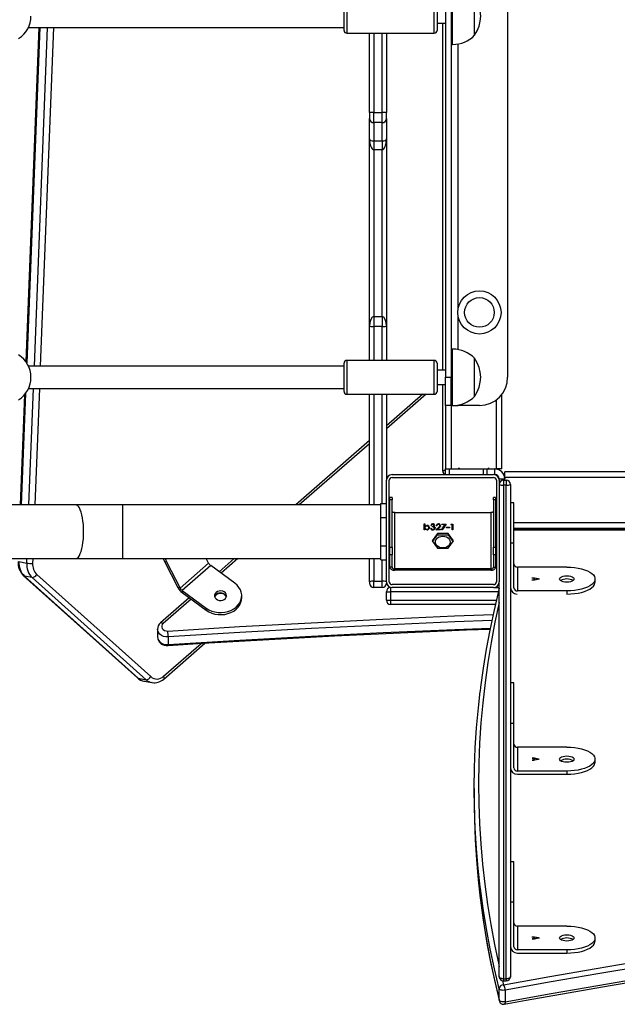
# Model space of a CAD drawing. Units: inches. Extents: x -346 to 2266, y 29 to 817.
# Drawn here: x 2050 to 2093, y 206 to 276 of the extents above; entities that cross this region are included whole.
import ezdxf

# ---------------------------------------------------------------- set-up
doc = ezdxf.new("R2010")
doc.units = ezdxf.units.IN
doc.header["$MEASUREMENT"] = 0

msp = doc.modelspace()

# ---------------------------------------------------------------- linework, layer by layer
at = {"color": 7, "linetype": 'Continuous', "lineweight": 25}
for p, q in [((2080.666, 301.556), (2080.666, 250.356)), ((2081.066, 301.556), (2081.066, 250.356)), ((2085.066, 301.556), (2085.066, 250.356)), ((2082.726, 274.606), (2082.726, 277.306)), ((2073.466, 274.956), (2073.466, 276.956)), ((2080.066, 276.956), (2080.066, 274.956)), ((2051.816, 275.156), (2050.894, 251.47)), ((2051.074, 275.156), (2073.466, 275.156)), ((2080.066, 275.456), (2080.666, 275.456)), ((2080.466, 250.856), (2080.466, 275.456)), ((2073.666, 274.756), (2079.866, 274.756)), ((2075.266, 269.121), (2075.266, 274.756)), ((2076.466, 274.756), (2076.466, 269.121)), ((2081.066, 273.956), (2081.166, 273.956)), ((2075.266, 269.121), (2075.266, 268.706)), ((2075.566, 268.412), (2075.566, 269.138)), ((2075.566, 269.138), (2076.166, 269.138)), ((2076.166, 268.412), (2076.166, 269.138)), ((2076.466, 268.706), (2076.466, 269.121)), ((2075.266, 267.261), (2075.266, 268.706)), ((2076.166, 268.412), (2075.566, 268.412)), ((2075.566, 268.412), (2075.566, 267.113)), ((2076.166, 267.113), (2076.166, 268.412)), ((2076.466, 268.706), (2076.466, 267.261)), ((2075.266, 253.979), (2075.266, 267.261)), ((2075.566, 267.113), (2076.166, 267.113)), ((2075.566, 267.113), (2075.566, 266.487)), ((2076.166, 267.113), (2076.166, 266.487)), ((2076.466, 267.261), (2076.466, 253.979)), ((2076.166, 266.487), (2075.566, 266.487)), ((2075.566, 266.487), (2075.566, 254.666)), ((2076.166, 254.666), (2076.166, 266.487)), ((2075.566, 254.666), (2076.166, 254.666)), ((2075.566, 254.666), (2075.566, 253.965)), ((2076.166, 254.666), (2076.166, 253.965)), ((2075.266, 251.556), (2075.266, 253.979)), ((2076.166, 253.965), (2075.566, 253.965)), ((2076.466, 253.979), (2076.466, 251.556)), ((2081.166, 252.356), (2081.066, 252.356)), ((2073.466, 249.356), (2073.466, 251.356)), ((2079.866, 251.556), (2073.666, 251.556)), ((2080.066, 251.356), (2080.066, 249.356)), ((2082.726, 250.297), (2082.726, 251.706)), ((2073.466, 251.156), (2051.079, 251.156)), ((2080.666, 250.856), (2080.066, 250.856)), ((2080.666, 250.356), (2081.066, 250.356)), ((2080.666, 248.356), (2080.666, 250.356)), ((2081.066, 250.356), (2081.066, 248.356)), ((2081.066, 250.268), (2081.066, 250.356)), ((2081.066, 248.356), (2081.066, 250.268)), ((2082.726, 249.006), (2082.726, 250.297)), ((2051.079, 249.556), (2073.466, 249.556)), ((2080.066, 249.856), (2080.666, 249.856)), ((2080.466, 243.706), (2080.466, 249.856)), ((2050.803, 249.125), (2050.499, 241.306)), ((2073.666, 249.156), (2079.866, 249.156)), ((2075.266, 241.306), (2075.266, 249.156)), ((2079.041, 249.156), (2076.466, 246.911)), ((2076.466, 249.156), (2076.466, 243.056)), ((2084.666, 243.856), (2084.666, 249.156)), ((2081.066, 248.356), (2080.666, 248.356)), ((2080.666, 248.356), (2080.666, 243.856)), ((2081.066, 248.356), (2081.166, 248.356)), ((2081.166, 248.356), (2081.566, 248.356)), ((2083.066, 248.356), (2081.566, 248.356)), ((2075.266, 245.865), (2070.034, 241.306)), ((2080.666, 243.456), (2080.666, 243.856)), ((2080.666, 243.856), (2080.916, 243.856)), ((2080.916, 243.856), (2080.916, 243.456)), ((2080.916, 243.856), (2083.35, 243.856)), ((2083.35, 243.456), (2083.35, 243.856)), ((2083.35, 243.856), (2083.6, 243.856)), ((2083.6, 243.856), (2083.6, 243.456)), ((2083.6, 243.856), (2084.166, 243.856)), ((2084.166, 243.856), (2084.266, 243.856)), ((2084.166, 243.456), (2084.166, 243.856)), ((2084.666, 243.856), (2084.266, 243.856)), ((2149.066, 243.656), (2084.866, 243.656)), ((2084.866, 243.256), (2084.866, 243.656)), ((2076.466, 235.856), (2076.466, 243.056)), ((2076.666, 235.856), (2076.666, 243.056)), ((2076.866, 243.456), (2084.066, 243.456)), ((2076.866, 243.256), (2084.066, 243.256)), ((2084.266, 243.056), (2084.266, 235.856)), ((2084.466, 243.156), (2084.866, 243.156)), ((2084.466, 243.056), (2084.466, 235.856)), ((2084.766, 243.056), (2084.966, 243.056)), ((2084.766, 243.056), (2084.766, 242.705)), ((2149.066, 243.256), (2084.866, 243.256)), ((2084.866, 243.256), (2084.866, 243.156)), ((2084.866, 243.056), (2084.866, 243.156)), ((2084.966, 243.056), (2084.966, 242.705)), ((2084.966, 242.705), (2084.766, 242.705)), ((2084.766, 242.705), (2084.766, 207.708)), ((2084.966, 207.708), (2084.966, 242.705)), ((2085.266, 242.756), (2085.266, 207.867)), ((2076.866, 241.834), (2076.716, 241.834)), ((2076.716, 241.675), (2076.716, 241.834)), ((2076.866, 241.675), (2076.716, 241.675)), ((2076.716, 238.32), (2076.716, 241.675)), ((2076.866, 241.834), (2076.866, 241.675)), ((2076.866, 238.32), (2076.866, 241.675)), ((2084.216, 241.834), (2084.066, 241.834)), ((2084.066, 241.675), (2084.066, 241.834)), ((2084.216, 241.675), (2084.066, 241.675)), ((2084.066, 241.675), (2084.066, 238.32)), ((2084.216, 241.834), (2084.216, 241.675)), ((2084.216, 241.675), (2084.216, 238.32)), ((2054.437, 241.306), (2049.668, 241.306)), ((2057.768, 241.306), (2054.437, 241.306)), ((2076.066, 241.306), (2057.768, 241.306)), ((2076.066, 241.406), (2076.466, 241.406)), ((2076.066, 240.406), (2076.066, 241.406)), ((2085.516, 241.456), (2085.266, 241.456)), ((2085.516, 238.611), (2085.516, 241.456)), ((2076.066, 238.406), (2076.066, 240.406)), ((2076.066, 240.406), (2076.466, 240.406)), ((2077.066, 236.767), (2077.066, 240.76)), ((2077.066, 240.76), (2083.866, 240.76)), ((2083.866, 240.76), (2083.866, 236.767)), ((2079.145, 239.961), (2079.19, 239.961)), ((2079.145, 239.551), (2079.145, 239.961)), ((2079.145, 239.901), (2079.19, 239.901)), ((2079.19, 239.551), (2079.145, 239.551)), ((2079.19, 239.961), (2079.19, 239.79)), ((2079.19, 239.73), (2079.19, 239.79)), ((2079.19, 239.638), (2079.19, 239.698)), ((2079.19, 239.638), (2079.2, 239.598)), ((2079.19, 239.605), (2079.19, 239.551)), ((2079.337, 239.546), (2079.337, 239.582)), ((2079.339, 239.812), (2079.339, 239.848)), ((2079.485, 239.637), (2079.485, 239.697)), ((2079.587, 239.659), (2079.632, 239.659)), ((2079.651, 239.859), (2079.607, 239.859)), ((2079.632, 239.599), (2079.632, 239.659)), ((2079.671, 239.543), (2079.671, 239.604)), ((2079.728, 239.751), (2079.728, 239.792)), ((2079.755, 239.92), (2079.755, 239.961)), ((2079.755, 239.541), (2079.755, 239.582)), ((2079.843, 239.715), (2079.843, 239.775)), ((2079.857, 239.797), (2079.857, 239.857)), ((2079.875, 239.58), (2079.882, 239.606)), ((2079.882, 239.606), (2079.882, 239.667)), ((2079.897, 239.681), (2079.897, 239.741)), ((2079.897, 239.681), (2079.92, 239.646)), ((2079.972, 239.551), (2080.166, 239.717)), ((2080.312, 239.551), (2079.972, 239.551)), ((2080.036, 239.828), (2079.991, 239.828)), ((2080.043, 239.551), (2080.079, 239.582)), ((2080.204, 239.699), (2080.079, 239.592)), ((2080.079, 239.592), (2080.312, 239.592)), ((2080.079, 239.551), (2080.079, 239.592)), ((2080.154, 239.92), (2080.154, 239.961)), ((2080.26, 239.779), (2080.26, 239.839)), ((2080.312, 239.592), (2080.312, 239.551)), ((2080.389, 239.951), (2080.696, 239.951)), ((2080.389, 239.91), (2080.389, 239.951)), ((2080.62, 239.91), (2080.389, 239.91)), ((2080.395, 239.558), (2080.62, 239.91)), ((2080.433, 239.541), (2080.395, 239.558)), ((2080.425, 239.545), (2080.62, 239.85)), ((2080.696, 239.951), (2080.433, 239.541)), ((2080.62, 239.85), (2080.62, 239.91)), ((2080.62, 239.89), (2080.658, 239.89)), ((2080.741, 239.725), (2080.933, 239.725)), ((2080.741, 239.684), (2080.741, 239.725)), ((2080.933, 239.684), (2080.741, 239.684)), ((2080.933, 239.725), (2080.933, 239.684)), ((2081.049, 239.91), (2081.078, 239.951)), ((2081.126, 239.91), (2081.049, 239.91)), ((2081.078, 239.951), (2081.171, 239.951)), ((2081.078, 239.91), (2081.078, 239.951)), ((2081.126, 239.551), (2081.126, 239.91)), ((2081.126, 239.89), (2081.171, 239.89)), ((2081.171, 239.551), (2081.126, 239.551)), ((2081.171, 239.951), (2081.171, 239.551)), ((2085.516, 239.656), (2094.161, 239.656)), ((2094.076, 239.546), (2085.516, 239.546)), ((2080.087, 239.287), (2079.709, 238.764)), ((2079.709, 238.764), (2080.087, 238.241)), ((2079.742, 238.719), (2080.087, 239.196)), ((2080.844, 239.287), (2080.087, 239.287)), ((2080.087, 239.287), (2080.087, 239.196)), ((2080.087, 239.196), (2080.844, 239.196)), ((2081.222, 238.764), (2080.844, 239.287)), ((2080.844, 239.287), (2080.844, 239.196)), ((2080.844, 239.196), (2081.189, 238.719)), ((2080.844, 238.241), (2081.222, 238.764)), ((2076.066, 237.406), (2076.066, 238.406)), ((2076.066, 238.406), (2076.466, 238.406)), ((2076.716, 238.32), (2076.866, 238.32)), ((2076.716, 237.76), (2076.716, 238.32)), ((2076.866, 238.32), (2076.866, 237.76)), ((2080.087, 238.241), (2080.844, 238.241)), ((2084.066, 237.76), (2084.066, 238.32)), ((2084.066, 238.32), (2084.216, 238.32)), ((2084.216, 238.32), (2084.216, 237.76)), ((2085.266, 238.611), (2085.516, 238.611)), ((2085.516, 235.438), (2085.516, 238.611)), ((1959.494, 237.506), (2054.437, 237.506)), ((2054.437, 237.506), (2057.768, 237.506)), ((2057.768, 237.506), (2076.066, 237.506)), ((2063.857, 237.184), (2063.691, 237.506)), ((2065.674, 237.506), (2064.603, 236.572)), ((2075.266, 235.866), (2075.266, 237.506)), ((2076.066, 237.406), (2076.466, 237.406)), ((2076.866, 237.76), (2076.716, 237.76)), ((2076.716, 236.887), (2076.716, 237.76)), ((2076.866, 236.887), (2076.866, 237.76)), ((2084.216, 237.76), (2084.066, 237.76)), ((2084.066, 237.76), (2084.066, 236.887)), ((2084.216, 237.76), (2084.216, 236.887)), ((2050.406, 237.285), (2050.956, 237.186)), ((2060.722, 237.3), (2060.874, 237.272)), ((2060.722, 237.3), (2061.678, 235.445)), ((2060.874, 237.272), (2061.83, 235.417)), ((2063.857, 237.184), (2061.83, 235.417)), ((2064.01, 237.006), (2061.983, 235.239)), ((2065.718, 235.757), (2064.01, 237.006)), ((2076.866, 236.887), (2076.716, 236.887)), ((2077.066, 236.767), (2077.066, 236.677)), ((2083.866, 236.767), (2077.066, 236.767)), ((2083.866, 236.677), (2077.066, 236.677)), ((2083.866, 236.767), (2083.866, 236.677)), ((2084.066, 236.887), (2084.216, 236.887)), ((2085.766, 236.902), (2085.766, 235.212)), ((2089.266, 236.902), (2085.766, 236.902)), ((2050.738, 236.284), (2058.816, 229.04)), ((2051.34, 236.161), (2050.79, 236.26)), ((2050.79, 236.26), (2058.868, 229.015)), ((2059.417, 228.916), (2051.34, 236.161)), ((2051.672, 236.375), (2059.749, 229.131)), ((2086.801, 236.132), (2086.97, 236.132)), ((2086.801, 236.12), (2086.801, 236.132)), ((2086.954, 236.12), (2086.801, 236.12)), ((2086.801, 235.994), (2086.954, 235.994)), ((2086.801, 235.983), (2086.801, 235.994)), ((2086.97, 235.983), (2086.801, 235.983)), ((2086.954, 235.994), (2086.954, 236.12)), ((2086.97, 236.132), (2087.291, 236.062)), ((2087.291, 236.053), (2086.97, 235.983)), ((2087.253, 236.057), (2086.98, 236.117)), ((2086.98, 236.117), (2086.98, 235.998)), ((2086.98, 235.998), (2087.253, 236.057)), ((2087.291, 236.062), (2087.291, 236.053)), ((2091.266, 235.831), (2091.266, 236.057)), ((2061.83, 235.417), (2061.678, 235.445)), ((2075.266, 235.866), (2075.266, 235.756)), ((2075.566, 235.456), (2075.566, 235.896)), ((2075.566, 235.896), (2076.166, 235.896)), ((2076.166, 235.456), (2075.566, 235.456)), ((2076.166, 235.456), (2076.166, 235.896)), ((2076.766, 235.456), (2076.766, 235.156)), ((2084.066, 235.656), (2076.866, 235.656)), ((2084.066, 235.456), (2076.866, 235.456)), ((2084.066, 235.456), (2084.466, 235.456)), ((2084.466, 207.867), (2084.466, 235.856)), ((2062.482, 234.724), (2060.44, 232.944)), ((2061.983, 235.239), (2063.691, 233.99)), ((2061.983, 235.239), (2061.983, 235.089)), ((2061.983, 235.089), (2063.692, 233.84)), ((2066.205, 234.724), (2066.205, 234.875)), ((2076.466, 235.156), (2076.766, 235.156)), ((2076.466, 234.556), (2076.466, 235.156)), ((2076.766, 235.156), (2076.766, 234.556)), ((2089.266, 235.212), (2085.766, 235.212)), ((2063.692, 233.84), (2063.691, 233.99)), ((2076.466, 234.556), (2076.766, 234.556)), ((2076.766, 234.556), (2076.766, 234.256)), ((2084.196, 234.256), (2076.766, 234.256)), ((2060.232, 232.502), (2060.232, 231.96)), ((2060.988, 231.945), (2060.988, 231.403)), ((2060.672, 228.962), (2063.59, 231.506)), ((2058.868, 229.015), (2059.417, 228.916)), ((2059.281, 228.809), (2059.831, 228.71)), ((2085.516, 228.682), (2085.266, 228.682)), ((2085.516, 225.837), (2085.516, 228.682)), ((2085.266, 225.837), (2085.516, 225.837)), ((2085.516, 222.665), (2085.516, 225.837)), ((2085.766, 224.129), (2085.766, 222.438)), ((2089.266, 224.129), (2085.766, 224.129)), ((2086.801, 223.359), (2086.97, 223.359)), ((2086.801, 223.347), (2086.801, 223.359)), ((2086.954, 223.347), (2086.801, 223.347)), ((2086.801, 223.221), (2086.954, 223.221)), ((2086.801, 223.209), (2086.801, 223.221)), ((2086.97, 223.209), (2086.801, 223.209)), ((2086.954, 223.221), (2086.954, 223.347)), ((2086.97, 223.359), (2087.291, 223.289)), ((2087.291, 223.279), (2086.97, 223.209)), ((2087.253, 223.284), (2086.98, 223.343)), ((2086.98, 223.343), (2086.98, 223.224)), ((2086.98, 223.224), (2087.253, 223.284)), ((2087.291, 223.289), (2087.291, 223.279)), ((2091.266, 223.057), (2091.266, 223.284)), ((2089.266, 222.438), (2085.766, 222.438)), ((2085.766, 222.212), (2089.266, 222.212)), ((2089.266, 222.438), (2089.266, 222.212)), ((2082.701, 221.2), (2082.701, 220.385)), ((2085.516, 216.004), (2085.266, 216.004)), ((2085.516, 213.159), (2085.516, 216.004)), ((2085.266, 213.159), (2085.516, 213.159)), ((2085.516, 209.986), (2085.516, 213.159)), ((2085.766, 211.45), (2085.766, 209.76)), ((2089.266, 211.45), (2085.766, 211.45)), ((2086.801, 210.68), (2086.97, 210.68)), ((2086.801, 210.668), (2086.801, 210.68)), ((2086.954, 210.668), (2086.801, 210.668)), ((2086.801, 210.542), (2086.954, 210.542)), ((2086.801, 210.531), (2086.801, 210.542)), ((2086.97, 210.531), (2086.801, 210.531)), ((2086.954, 210.542), (2086.954, 210.668)), ((2086.97, 210.68), (2087.291, 210.61)), ((2087.291, 210.601), (2086.97, 210.531)), ((2087.253, 210.605), (2086.98, 210.665)), ((2086.98, 210.665), (2086.98, 210.546)), ((2086.98, 210.546), (2087.253, 210.605)), ((2087.291, 210.61), (2087.291, 210.601)), ((2091.266, 210.379), (2091.266, 210.605)), ((2089.266, 209.76), (2085.766, 209.76)), ((2085.766, 209.533), (2089.266, 209.533)), ((2089.266, 209.76), (2089.266, 209.533)), ((2084.766, 207.708), (2084.966, 207.708)), ((2084.766, 207.567), (2084.966, 207.567)), ((2084.473, 206.187), (2084.473, 207.002)), ((2084.889, 206.899), (2084.889, 206.084))]:
    msp.add_line(p, q, dxfattribs=at)
at = {"color": 8, "linetype": 'Continuous', "lineweight": 25}
for p, q in [((2081.166, 273.956), (2081.166, 277.956)), ((2073.666, 277.156), (2073.666, 274.756)), ((2079.866, 274.756), (2079.866, 277.156)), ((2051.879, 275.156), (2050.954, 251.382)), ((2051.499, 251.156), (2052.433, 275.156)), ((2052.854, 275.156), (2051.921, 251.156)), ((2075.566, 274.756), (2075.566, 269.138)), ((2076.166, 269.138), (2076.166, 274.756)), ((2081.566, 255.257), (2081.566, 273.992)), ((2081.566, 252.319), (2081.566, 254.654)), ((2075.566, 253.965), (2075.566, 251.556)), ((2076.166, 251.556), (2076.166, 253.965)), ((2081.166, 250.268), (2081.166, 252.356)), ((2073.666, 251.556), (2073.666, 249.156)), ((2079.866, 249.156), (2079.866, 251.556)), ((2081.166, 248.356), (2081.166, 250.268)), ((2051.116, 241.306), (2051.437, 249.556)), ((2051.858, 249.556), (2051.538, 241.306)), ((2080.094, 249.856), (2080.066, 249.831)), ((2050.87, 249.208), (2050.563, 241.306)), ((2075.566, 249.156), (2075.566, 241.306)), ((2076.166, 241.406), (2076.166, 249.156)), ((2079.291, 249.156), (2076.466, 246.694)), ((2084.266, 243.856), (2084.266, 248.756)), ((2081.066, 248.356), (2081.066, 243.856)), ((2081.566, 248.356), (2081.566, 248.392)), ((2075.266, 245.648), (2070.284, 241.306)), ((2057.768, 239.406), (2057.768, 241.306)), ((2080.166, 239.666), (2080.166, 239.717)), ((2085.516, 240.056), (2094.701, 240.056)), ((2094.057, 239.518), (2085.516, 239.518)), ((2057.768, 237.506), (2057.768, 239.406)), ((2050.956, 237.186), (2050.969, 237.506)), ((2051.39, 237.506), (2051.377, 237.164)), ((2065.924, 237.506), (2064.739, 236.473)), ((2075.566, 237.506), (2075.566, 235.896)), ((2076.166, 235.896), (2076.166, 237.406)), ((2062.618, 234.625), (2060.637, 232.898)), ((2084.405, 235.156), (2076.766, 235.156)), ((2089.266, 235.212), (2089.266, 234.986)), ((2076.766, 234.556), (2084.265, 234.556)), ((2060.658, 229.156), (2063.337, 231.491)), ((2084.7, 207.574), (2084.771, 207.288)), ((2084.766, 207.708), (2084.766, 207.567)), ((2084.966, 207.708), (2084.966, 207.567))]:
    msp.add_line(p, q, dxfattribs=at)
at = {"color": 8, "linetype": 'Continuous', "lineweight": 25, "flags": 128}
for points in [[(2080.666, 243.772), (2080.663, 243.772), (2080.616, 243.756), (2080.573, 243.741), (2080.536, 243.729), (2080.506, 243.719), (2080.484, 243.712), (2080.47, 243.707), (2080.466, 243.706)], [(2054.992, 239.406), (2054.987, 239.664), (2054.972, 239.918), (2054.947, 240.163), (2054.912, 240.393), (2054.868, 240.605), (2054.816, 240.794), (2054.757, 240.958), (2054.693, 241.093), (2054.623, 241.196), (2054.55, 241.266), (2054.475, 241.301), (2054.437, 241.306)], [(2054.437, 237.506), (2054.475, 237.51), (2054.55, 237.545), (2054.623, 237.615), (2054.693, 237.719), (2054.757, 237.853), (2054.816, 238.017), (2054.868, 238.207), (2054.912, 238.419), (2054.947, 238.649), (2054.972, 238.893), (2054.987, 239.147), (2054.992, 239.406)], [(2050.79, 236.26), (2050.757, 236.271), (2050.738, 236.284)], [(2084.466, 234.379), (2084.166, 232.988), (2083.895, 231.562), (2083.66, 230.136), (2083.461, 228.708), (2083.297, 227.28), (2083.17, 225.851), (2083.078, 224.421), (2083.022, 222.992), (2083.001, 221.562), (2083.017, 220.132), (2083.069, 218.702), (2083.156, 217.272), (2083.279, 215.843), (2083.438, 214.415), (2083.633, 212.987), (2083.864, 211.56), (2084.131, 210.135), (2084.433, 208.71), (2084.466, 208.566)], [(2060.964, 232.364), (2066.046, 232.677), (2071.13, 232.959), (2076.217, 233.213), (2081.305, 233.436), (2084.032, 233.543)], [(2060.988, 231.945), (2060.821, 231.95), (2060.661, 231.986), (2060.515, 232.053), (2060.394, 232.144), (2060.303, 232.256), (2060.248, 232.382), (2060.232, 232.5)], [(2060.44, 232.944), (2060.453, 232.953), (2060.481, 232.96), (2060.514, 232.958), (2060.552, 232.946), (2060.594, 232.926), (2060.637, 232.898)], [(2083.947, 233.12), (2081.321, 233.016), (2076.234, 232.793), (2071.15, 232.54), (2066.068, 232.257), (2060.988, 231.945)], [(2060.988, 231.403), (2066.068, 231.715), (2071.15, 231.998), (2076.234, 232.251), (2081.321, 232.474), (2083.83, 232.574)], [(2060.232, 231.96), (2060.248, 231.841), (2060.303, 231.715), (2060.394, 231.603), (2060.515, 231.511), (2060.661, 231.445), (2060.821, 231.408), (2060.988, 231.403)], [(2058.868, 229.015), (2058.835, 229.027), (2058.816, 229.04)], [(2060.658, 229.156), (2060.678, 229.109), (2060.691, 229.066), (2060.696, 229.028), (2060.692, 228.995), (2060.679, 228.971), (2060.672, 228.962)], [(2084.473, 207.002), (2084.136, 208.421), (2083.834, 209.84), (2083.568, 211.261), (2083.338, 212.684), (2083.143, 214.107), (2083.129, 214.22)], [(2083.126, 213.421), (2083.143, 213.291), (2083.338, 211.868), (2083.568, 210.446), (2083.834, 209.025), (2084.136, 207.605), (2084.473, 206.187)], [(2084.473, 206.187), (2084.478, 206.134), (2084.48, 206.127)], [(2084.889, 206.084), (2084.887, 206.033), (2084.88, 205.988), (2084.869, 205.952), (2084.854, 205.925), (2084.837, 205.909), (2084.824, 205.905)]]:
    msp.add_lwpolyline(points, dxfattribs=at)
at = {"color": 7, "linetype": 'Continuous', "lineweight": 25, "flags": 128}
for points in [[(2077.066, 240.76), (2077.027, 240.763), (2076.989, 240.769), (2076.954, 240.781), (2076.924, 240.795), (2076.899, 240.814), (2076.881, 240.835), (2076.869, 240.857), (2076.866, 240.881)], [(2084.066, 240.881), (2084.062, 240.857), (2084.05, 240.835), (2084.032, 240.814), (2084.007, 240.795), (2083.977, 240.781), (2083.942, 240.769), (2083.905, 240.763), (2083.866, 240.76)], [(2079.19, 239.79), (2079.265, 239.837), (2079.339, 239.848)], [(2079.338, 239.546), (2079.245, 239.565), (2079.19, 239.605)], [(2079.474, 239.595), (2079.476, 239.597), (2079.485, 239.637)], [(2079.632, 239.659), (2079.649, 239.626), (2079.671, 239.604)], [(2079.671, 239.604), (2079.716, 239.586), (2079.755, 239.582)], [(2079.728, 239.792), (2079.81, 239.806), (2079.843, 239.826), (2079.853, 239.841), (2079.857, 239.857)], [(2079.882, 239.667), (2079.878, 239.687), (2079.867, 239.706), (2079.83, 239.734), (2079.728, 239.751)], [(2079.755, 239.582), (2079.806, 239.588), (2079.85, 239.609), (2079.874, 239.635), (2079.882, 239.667)], [(2079.857, 239.857), (2079.845, 239.887), (2079.816, 239.908), (2079.756, 239.92)], [(2079.843, 239.775), (2079.876, 239.759), (2079.897, 239.741)], [(2079.85, 239.873), (2079.865, 239.865), (2079.879, 239.849)], [(2079.87, 239.701), (2079.876, 239.698), (2079.897, 239.681)], [(2079.897, 239.741), (2079.921, 239.703), (2079.927, 239.67)], [(2080.01, 239.828), (2080.049, 239.87), (2080.052, 239.872)], [(2080.249, 239.741), (2080.253, 239.747), (2080.26, 239.779)], [(2080.284, 239.841), (2080.297, 239.823), (2080.305, 239.782)], [(2079.941, 238.673), (2079.958, 238.782), (2080.011, 238.883), (2080.094, 238.97), (2080.203, 239.036), (2080.33, 239.078), (2080.466, 239.093), (2080.601, 239.078), (2080.728, 239.036), (2080.837, 238.97), (2080.92, 238.883), (2080.973, 238.782), (2080.991, 238.673), (2080.973, 238.565), (2080.92, 238.464), (2080.837, 238.377), (2080.728, 238.31), (2080.601, 238.268), (2080.466, 238.254), (2080.33, 238.268), (2080.203, 238.31), (2080.094, 238.377), (2080.011, 238.464), (2079.958, 238.565), (2079.941, 238.673)], [(2060.635, 237.506), (2060.637, 237.499), (2060.722, 237.3)], [(2060.779, 237.506), (2060.79, 237.471), (2060.874, 237.272)], [(2076.716, 236.887), (2076.722, 236.846), (2076.742, 236.807), (2076.775, 236.77), (2076.818, 236.738), (2076.871, 236.712), (2076.932, 236.693), (2076.997, 236.681), (2077.066, 236.677)], [(2076.866, 236.887), (2076.869, 236.864), (2076.881, 236.841), (2076.899, 236.821), (2076.924, 236.802), (2076.954, 236.787), (2076.989, 236.776), (2077.027, 236.769), (2077.066, 236.767)], [(2083.866, 236.677), (2083.934, 236.681), (2084, 236.693), (2084.06, 236.712), (2084.113, 236.738), (2084.157, 236.77), (2084.189, 236.807), (2084.209, 236.846), (2084.216, 236.887)], [(2083.866, 236.767), (2083.905, 236.769), (2083.942, 236.776), (2083.977, 236.787), (2084.007, 236.802), (2084.032, 236.821), (2084.05, 236.841), (2084.062, 236.864), (2084.066, 236.887)], [(2089.266, 236.902), (2089.538, 236.894), (2089.805, 236.871), (2090.062, 236.832), (2090.305, 236.779), (2090.528, 236.713), (2090.727, 236.634), (2090.9, 236.545), (2091.041, 236.446), (2091.15, 236.34), (2091.224, 236.229), (2091.261, 236.115), (2091.261, 235.999), (2091.224, 235.885), (2091.15, 235.774), (2091.041, 235.668), (2090.9, 235.57), (2090.727, 235.48), (2090.528, 235.401), (2090.305, 235.335), (2090.062, 235.282), (2089.805, 235.243), (2089.538, 235.22), (2089.266, 235.212)], [(2089.791, 236.057), (2089.773, 236), (2089.72, 235.946), (2089.637, 235.9), (2089.528, 235.865), (2089.401, 235.843), (2089.266, 235.835), (2089.13, 235.843), (2089.003, 235.865), (2088.894, 235.9), (2088.811, 235.946), (2088.758, 236), (2088.741, 236.057), (2088.758, 236.115), (2088.811, 236.168), (2088.894, 236.214), (2089.003, 236.249), (2089.13, 236.271), (2089.266, 236.279), (2089.401, 236.271), (2089.528, 236.249), (2089.637, 236.214), (2089.72, 236.168), (2089.773, 236.115), (2089.791, 236.057)], [(2063.691, 233.99), (2063.877, 233.875), (2064.083, 233.784), (2064.304, 233.719), (2064.535, 233.684), (2064.77, 233.677), (2065.004, 233.7), (2065.23, 233.752), (2065.443, 233.832), (2065.639, 233.937), (2065.811, 234.065), (2065.956, 234.213), (2066.07, 234.377), (2066.15, 234.554), (2066.195, 234.739), (2066.203, 234.926), (2066.175, 235.113), (2066.11, 235.293), (2066.01, 235.464), (2065.879, 235.619), (2065.718, 235.757)], [(2084.466, 235.396), (2084.392, 235.102), (2084.081, 233.763), (2083.802, 232.422), (2083.554, 231.081), (2083.338, 229.738), (2083.153, 228.395), (2083.119, 228.098)], [(2089.266, 234.985), (2089.538, 234.993), (2089.805, 235.017), (2090.062, 235.055), (2090.305, 235.108), (2090.528, 235.175), (2090.727, 235.254), (2090.9, 235.343), (2091.041, 235.442), (2091.15, 235.547), (2091.224, 235.659), (2091.261, 235.773), (2091.266, 235.831)], [(2063.692, 233.84), (2063.877, 233.724), (2064.083, 233.633), (2064.304, 233.569), (2064.535, 233.533), (2064.77, 233.527), (2065.004, 233.55), (2065.23, 233.602), (2065.444, 233.681), (2065.639, 233.786), (2065.811, 233.914), (2065.956, 234.062), (2066.07, 234.227), (2066.15, 234.403), (2066.195, 234.588), (2066.205, 234.724)], [(2064.391, 235.103), (2064.321, 235.019), (2064.284, 234.922), (2064.285, 234.821), (2064.323, 234.724), (2064.395, 234.641), (2064.495, 234.579), (2064.613, 234.542), (2064.739, 234.535), (2064.863, 234.559), (2064.972, 234.61), (2065.057, 234.684), (2065.112, 234.776), (2065.13, 234.876), (2065.11, 234.976), (2065.054, 235.067), (2064.968, 235.14), (2064.858, 235.19), (2064.734, 235.212), (2064.608, 235.204), (2064.49, 235.166), (2064.391, 235.103)], [(2064.392, 234.952), (2064.321, 234.868), (2064.29, 234.798)], [(2064.292, 234.794), (2064.299, 234.815), (2064.354, 234.906), (2064.44, 234.98), (2064.55, 235.031), (2064.673, 235.053), (2064.799, 235.046), (2064.917, 235.009), (2065.016, 234.946), (2065.088, 234.862), (2065.118, 234.794)], [(2060.637, 232.898), (2060.571, 232.819), (2060.536, 232.728), (2060.537, 232.633), (2060.573, 232.542), (2060.64, 232.464), (2060.734, 232.405), (2060.845, 232.37), (2060.964, 232.364)], [(2060.983, 231.342), (2063.443, 231.497), (2068.118, 231.773), (2072.796, 232.023), (2077.476, 232.248), (2082.157, 232.448), (2083.82, 232.51)], [(2059.848, 228.707), (2059.84, 228.708), (2059.831, 228.71)], [(2083.129, 214.22), (2082.983, 215.53), (2082.859, 216.955), (2082.771, 218.38), (2082.718, 219.805), (2082.701, 221.231), (2082.72, 222.656), (2082.774, 224.081), (2082.864, 225.506), (2082.989, 226.931), (2083.115, 228.069)], [(2089.266, 224.129), (2089.538, 224.121), (2089.805, 224.098), (2090.062, 224.059), (2090.305, 224.006), (2090.528, 223.939), (2090.727, 223.861), (2090.9, 223.771), (2091.041, 223.673), (2091.15, 223.567), (2091.224, 223.456), (2091.261, 223.341), (2091.261, 223.226), (2091.224, 223.112), (2091.15, 223.001), (2091.041, 222.895), (2090.9, 222.796), (2090.727, 222.707), (2090.528, 222.628), (2090.305, 222.561), (2090.062, 222.508), (2089.805, 222.47), (2089.538, 222.446), (2089.266, 222.438)], [(2089.791, 223.284), (2089.773, 223.226), (2089.72, 223.173), (2089.637, 223.127), (2089.528, 223.092), (2089.401, 223.069), (2089.266, 223.062), (2089.13, 223.069), (2089.003, 223.092), (2088.894, 223.127), (2088.811, 223.173), (2088.758, 223.226), (2088.741, 223.284), (2088.758, 223.341), (2088.811, 223.395), (2088.894, 223.441), (2089.003, 223.476), (2089.13, 223.498), (2089.266, 223.506), (2089.401, 223.498), (2089.528, 223.476), (2089.637, 223.441), (2089.72, 223.395), (2089.773, 223.341), (2089.791, 223.284)], [(2089.266, 222.212), (2089.538, 222.22), (2089.805, 222.243), (2090.062, 222.282), (2090.305, 222.335), (2090.528, 222.401), (2090.727, 222.48), (2090.9, 222.57), (2091.041, 222.668), (2091.15, 222.774), (2091.224, 222.885), (2091.261, 222.999), (2091.266, 223.057)], [(2082.701, 220.385), (2082.718, 218.99), (2082.771, 217.564), (2082.859, 216.139), (2082.983, 214.715), (2083.126, 213.421)], [(2084.771, 207.288), (2088.05, 207.873), (2091.343, 208.443), (2094.651, 208.999), (2097.973, 209.539), (2101.308, 210.064), (2104.657, 210.574), (2108.019, 211.068), (2111.393, 211.547), (2114.779, 212.011), (2118.177, 212.459), (2121.586, 212.891), (2125.006, 213.308), (2128.436, 213.709), (2131.877, 214.095), (2135.327, 214.465), (2138.786, 214.819), (2142.254, 215.157), (2145.731, 215.48), (2149.216, 215.786)], [(2149.275, 215.39), (2145.794, 215.084), (2142.32, 214.762), (2138.855, 214.424), (2135.399, 214.07), (2131.952, 213.7), (2128.515, 213.315), (2125.087, 212.914), (2121.671, 212.498), (2118.265, 212.066), (2114.87, 211.618), (2111.487, 211.155), (2108.116, 210.676), (2104.757, 210.182), (2101.412, 209.673), (2098.079, 209.149), (2094.76, 208.609), (2091.455, 208.054), (2088.165, 207.484), (2084.889, 206.899)], [(2084.824, 205.905), (2086.385, 206.186), (2089.361, 206.71), (2092.348, 207.222), (2095.347, 207.722), (2098.358, 208.209), (2101.379, 208.684), (2104.412, 209.146), (2107.455, 209.596), (2110.508, 210.033), (2113.572, 210.457), (2116.645, 210.869), (2119.728, 211.268), (2122.819, 211.654), (2125.92, 212.027), (2129.029, 212.388), (2132.146, 212.735), (2135.271, 213.07), (2138.404, 213.392), (2141.544, 213.7), (2144.691, 213.996), (2147.845, 214.279), (2149.241, 214.4)], [(2084.889, 206.084), (2088.165, 206.668), (2091.455, 207.238), (2094.76, 207.793), (2098.079, 208.333), (2101.412, 208.857), (2104.757, 209.367), (2108.116, 209.861), (2111.487, 210.339), (2114.87, 210.802), (2118.265, 211.25), (2121.671, 211.682), (2125.087, 212.099), (2128.515, 212.5), (2131.952, 212.885), (2135.399, 213.254), (2138.855, 213.608), (2142.32, 213.946), (2145.794, 214.268), (2149.275, 214.574)], [(2083.132, 213.392), (2083.205, 212.786), (2083.4, 211.443), (2083.625, 210.101), (2083.883, 208.76), (2084.171, 207.42), (2084.48, 206.127)], [(2089.266, 211.45), (2089.538, 211.442), (2089.805, 211.419), (2090.062, 211.38), (2090.305, 211.327), (2090.528, 211.261), (2090.727, 211.182), (2090.9, 211.093), (2091.041, 210.994), (2091.15, 210.888), (2091.224, 210.777), (2091.261, 210.663), (2091.261, 210.547), (2091.224, 210.433), (2091.15, 210.322), (2091.041, 210.216), (2090.9, 210.118), (2090.727, 210.028), (2090.528, 209.949), (2090.305, 209.883), (2090.062, 209.83), (2089.805, 209.791), (2089.538, 209.768), (2089.266, 209.76)], [(2089.791, 210.605), (2089.773, 210.548), (2089.72, 210.494), (2089.637, 210.448), (2089.528, 210.413), (2089.401, 210.391), (2089.266, 210.383), (2089.13, 210.391), (2089.003, 210.413), (2088.894, 210.448), (2088.811, 210.494), (2088.758, 210.548), (2088.741, 210.605), (2088.758, 210.663), (2088.811, 210.716), (2088.894, 210.762), (2089.003, 210.797), (2089.13, 210.819), (2089.266, 210.827), (2089.401, 210.819), (2089.528, 210.797), (2089.637, 210.762), (2089.72, 210.716), (2089.773, 210.663), (2089.791, 210.605)], [(2089.266, 209.533), (2089.538, 209.541), (2089.805, 209.565), (2090.062, 209.603), (2090.305, 209.656), (2090.528, 209.723), (2090.727, 209.802), (2090.9, 209.891), (2091.041, 209.99), (2091.15, 210.095), (2091.224, 210.207), (2091.261, 210.321), (2091.266, 210.379)], [(2084.766, 207.708), (2084.707, 207.711), (2084.651, 207.72), (2084.599, 207.735), (2084.553, 207.755), (2084.516, 207.779), (2084.488, 207.806), (2084.471, 207.836), (2084.466, 207.867)], [(2085.266, 207.867), (2085.26, 207.836), (2085.243, 207.806), (2085.215, 207.779), (2085.178, 207.755), (2085.132, 207.735), (2085.08, 207.72), (2085.024, 207.711), (2084.966, 207.708)], [(2084.889, 206.899), (2084.822, 206.891), (2084.752, 206.889), (2084.683, 206.894), (2084.619, 206.906), (2084.563, 206.924), (2084.519, 206.947), (2084.488, 206.974), (2084.473, 207.002)], [(2084.889, 206.084), (2084.822, 206.075), (2084.752, 206.073), (2084.683, 206.079), (2084.619, 206.091), (2084.563, 206.108), (2084.519, 206.131), (2084.488, 206.158), (2084.473, 206.187)]]:
    msp.add_lwpolyline(points, dxfattribs=at)
at = {"color": 7, "linetype": 'Continuous', "lineweight": 25}
for radius in [1.53, 1.05]:
    msp.add_circle((2083.066, 254.956), radius, dxfattribs=at)
for centre, radius, start, end in [((2080.821, 275.956), 2.334, 324.66472, 35.33528), ((2049.356, 275.967), 1.9, 302.68555, 0.07946), ((2073.666, 274.956), 0.2, 180, 270), ((2079.866, 274.956), 0.2, 270, 360), ((2081.166, 276.153), 2.197, 270, 315.23973), ((2075.491, 267.801), 1.339, 86.79974, 99.68316), ((2076.24, 267.801), 1.339, 80.31687, 93.20024), ((2075.563, 268.709), 0.297, 180.55436, 270.54389), ((2076.168, 268.709), 0.297, 269.4562, 359.44556), ((2081.166, 250.159), 2.197, 44.76027, 90), ((2049.356, 250.356), 1.9, 360, 57.59557), ((2073.666, 251.356), 0.2, 90, 180), ((2079.866, 251.356), 0.2, 360, 90), ((2080.821, 250.356), 2.334, 324.66472, 35.33528), ((2049.356, 250.356), 1.9, 302.71765, 360), ((2083.066, 250.356), 2, 270, 0), ((2073.666, 249.356), 0.2, 180, 270), ((2079.866, 249.356), 0.2, 270, 360), ((2081.166, 250.553), 2.197, 270, 315.23973), ((2080.666, 243.706), 0.2, 180, 270), ((2081.616, 243.856), 0.05, 0, 180), ((2083.716, 243.856), 0.05, 0, 180), ((2084.166, 243.156), 0.7, 0, 90), ((2076.866, 243.056), 0.4, 90, 180), ((2076.866, 243.056), 0.2, 90, 180), ((2084.066, 243.056), 0.4, 0, 90), ((2084.066, 243.056), 0.2, 0, 90), ((2084.166, 243.156), 0.3, 0, 90), ((2084.766, 242.756), 0.3, 90, 180), ((2084.966, 242.756), 0.3, 0, 90), ((2084.693, 243.189), 0.489, 242.34183, 278.56628), ((2085.038, 243.189), 0.489, 261.43373, 297.65816), ((2079.32, 239.683), 0.131, 82.12044, 173.41972), ((2079.322, 239.714), 0.133, 187.08578, 276.56969), ((2079.353, 239.714), 0.133, 263.0578, 352.59526), ((2079.35, 239.677), 0.136, 8.44091, 95.10074), ((2079.355, 239.721), 0.176, 264.17968, 351.95842), ((2079.359, 239.678), 0.171, 6.19707, 96.84343), ((2079.414, 239.642), 0.115, 357.2204, 60.50642), ((2079.737, 239.694), 0.154, 193.31102, 276.24025), ((2079.746, 239.816), 0.145, 86.14202, 162.90787), ((2079.749, 239.812), 0.109, 86.47681, 154.39169), ((2079.773, 239.696), 0.156, 262.95842, 350.41323), ((2079.774, 239.833), 0.129, 10.79992, 98.41662), ((2079.791, 239.807), 0.066, 265.1827, 351.1633), ((2079.811, 239.86), 0.0906, 290.81066, 358.37848), ((2080.14, 239.812), 0.149, 84.46159, 173.98775), ((2080.14, 239.816), 0.104, 83.34886, 173.6334), ((2080.163, 239.822), 0.0985, 9.87351, 96.66014), ((2080.172, 239.828), 0.134, 5.89696, 97.77357), ((2080.094, 239.87), 0.169, 295.04993, 349.57362), ((2080.105, 239.876), 0.203, 299.17796, 350.36895), ((2051.62, 237.212), 1.28, 175.68824, 226.46547), ((2051.707, 237.187), 1.304, 175.69589, 225.32736), ((2052.257, 237.088), 1.304, 175.69589, 225.32736), ((2051.282, 239.382), 2.22, 261.5523, 272.4384), ((2052.377, 237.089), 1.003, 175.69549, 225.32755), ((2064.328, 237.433), 0.532, 207.90666, 233.37432), ((2085.754, 237.141), 0.239, 182.95215, 272.67535), ((2051.325, 236.547), 0.387, 272.15836, 333.5959), ((2089.266, 235.107), 0.951, 61.64684, 118.35316), ((2089.266, 235.105), 0.952, 61.70175, 118.29825), ((2062.619, 235.943), 1.065, 207.90631, 233.37437), ((2062.301, 235.667), 0.532, 207.90566, 233.3753), ((2075.491, 235.133), 0.767, 84.44426, 107.125), ((2075.566, 235.756), 0.3, 180, 270), ((2076.24, 235.133), 0.767, 72.87504, 95.5557), ((2076.166, 235.756), 0.3, 270, 0), ((2076.866, 235.856), 0.4, 180, 270), ((2076.766, 235.156), 0.3, 90, 180), ((2076.866, 235.856), 0.2, 180, 270), ((2084.066, 235.856), 0.4, 270, 0), ((2084.066, 235.856), 0.2, 270, 0), ((2085.741, 235.462), 0.476, 182.85224, 269.56577), ((2085.754, 235.451), 0.239, 182.95213, 272.67535), ((2064.7, 234.613), 0.459, 23.90003, 132.28215), ((2076.766, 234.556), 0.3, 180, 270), ((2060.814, 232.499), 0.581, 130.08344, 179.98996), ((2060.896, 232.001), 0.664, 183.70378, 277.56262), ((2056.02, 231.869), 4.969, 0.87117, 5.71627), ((2059.41, 229.668), 0.865, 226.61064, 260.93516), ((2059.403, 229.303), 0.387, 272.1583, 333.59588), ((2060.19, 229.631), 0.666, 228.57459, 314.5382), ((2060.006, 229.669), 0.971, 260.80599, 313.28359), ((2085.754, 224.368), 0.239, 182.95231, 272.67526), ((2089.266, 222.332), 0.952, 61.70172, 118.29828), ((2085.743, 222.69), 0.478, 182.95211, 272.67526), ((2085.754, 222.677), 0.239, 182.95201, 272.67555), ((2085.754, 211.689), 0.239, 182.95221, 272.67499), ((2089.266, 209.653), 0.952, 61.70156, 118.29844), ((2085.743, 210.011), 0.478, 182.95201, 272.67555), ((2085.754, 209.999), 0.239, 182.95204, 272.6759), ((2084.766, 207.867), 0.3, 180, 270), ((2084.966, 207.867), 0.3, 270, 0), ((2084.774, 206.986), 0.302, 90.52565, 176.89967), ((2084.267, 206.922), 0.623, 357.91291, 35.95127), ((2084.771, 206.2), 0.3, 194.04663, 270), ((2084.771, 206.2), 0.3, 270, 280.27338)]:
    msp.add_arc(centre, radius, start, end, dxfattribs=at)
at = {"color": 8, "linetype": 'Continuous', "lineweight": 25}
for centre, radius, start, end in [((2060.864, 231.382), 0.126, 341.45918, 9.39455), ((2059.436, 229.637), 0.842, 227.56614, 259.41132), ((2059.986, 229.538), 0.842, 227.56586, 259.4116)]:
    msp.add_arc(centre, radius, start, end, dxfattribs=at)
at = {"color": 7, "linetype": 'Continuous', "lineweight": 25}
for centre, major_axis, ratio, start_param, end_param in [((2075.566, 267.261), (0.3, 0), 0.495262, 3.141593, 4.712389), ((2075.566, 267.261), (0, 0.775), 0.387339, 1.570796, 3.141593), ((2076.166, 267.261), (0.3, 0), 0.495262, 4.712389, 6.283185), ((2076.166, 267.261), (0, 0.775), 0.387339, 3.141593, 4.712389), ((2075.566, 253.979), (0, 0.688), 0.436308, 0, 1.570796), ((2076.166, 253.979), (0, 0.688), 0.436308, 4.712389, 6.283185), ((2075.566, 253.979), (0.3, 0), 0.046339, 3.141593, 4.712389), ((2076.166, 253.979), (0.3, 0), 0.046339, 4.712389, 6.283185)]:
    msp.add_ellipse(centre, major_axis=major_axis, ratio=ratio, start_param=start_param, end_param=end_param, dxfattribs=at)

doc.saveas('drawing.dxf')
